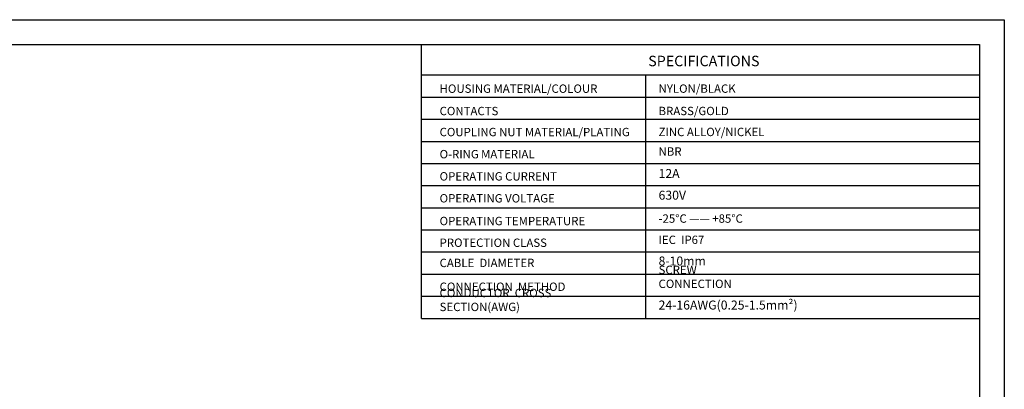
# Model space of a CAD drawing. Units: inches. Extents: x 2182 to 2349, y 1565 to 1683.
# Drawn here: x 2238 to 2349, y 1642 to 1683 of the extents above; entities that cross this region are included whole.
import ezdxf

# ---------------------------------------------------------------- set-up
doc = ezdxf.new("R2010")
doc.units = ezdxf.units.IN
doc.header["$MEASUREMENT"] = 0
doc.layers.add('A1', color=7, linetype='Continuous', lineweight=30)
doc.layers.add('A7', color=7, linetype='Continuous', lineweight=25)
doc.layers.add('A6', color=1, linetype='Continuous')
doc.styles.add('样式', font='isocp.shx', dxfattribs={"bigfont": 'gbcbig.shx'})
doc.styles.add('样式 1', font='txt')

msp = doc.modelspace()

# ---------------------------------------------------------------- linework, layer by layer
at = {"layer": 'A1'}
for p, q in [((2185.0302, 1680.4359), (2346.2094, 1680.4359)), ((2346.2094, 1680.4359), (2346.2094, 1568.1159))]:
    msp.add_line(p, q, dxfattribs=at)
at = {"layer": 'A6'}
for p, q in [((2182.2222, 1683.2439), (2349.0174, 1683.2439)), ((2349.0174, 1683.2439), (2349.0174, 1565.3079))]:
    msp.add_line(p, q, dxfattribs=at)
at = {"layer": 'A7', "lineweight": 30}
msp.add_line((2283.3613, 1649.5717), (2283.3613, 1680.4359), dxfattribs=at)
for points in [[(2283.3613, 1677.0081), (2346.2096, 1677.0081)], [(2308.603, 1677.0081), (2308.603, 1649.5717)], [(2283.3613, 1674.5142), (2346.2096, 1674.5142)], [(2283.3613, 1674.5142), (2346.2096, 1674.5142)], [(2283.3613, 1672.0201), (2346.2096, 1672.0201)], [(2283.3613, 1669.5259), (2346.2096, 1669.5259)], [(2283.3613, 1667.0321), (2346.2096, 1667.0321)], [(2283.3613, 1664.5377), (2346.2096, 1664.5377)], [(2283.3613, 1662.0441), (2346.2096, 1662.0441)], [(2283.3613, 1659.5499), (2346.2096, 1659.5499)], [(2283.3613, 1657.0558), (2346.2096, 1657.0558)], [(2283.3613, 1654.5611), (2346.2096, 1654.5611)], [(2346.2094, 1654.7172), (2346.2096, 1654.7172)], [(2283.3613, 1652.0664), (2346.2096, 1652.0664)], [(2346.2094, 1652.6388), (2346.2096, 1652.6388)], [(2283.3613, 1649.5717), (2346.2096, 1649.5717)]]:
    msp.add_lwpolyline(points, dxfattribs=at)

# ---------------------------------------------------------------- texts
at = {"layer": 'A7', "color": 7, "attachment_point": 7}
for s, insert, char_height, width, style in [('{\\Fisocp|c134;SPECIFICATIONS}', (2308.8962, 1677.9984), 1.17936, 12.508968, '样式'), ('{\\Fisocp|c134;HOUSING MATERIAL/COLOUR}', (2285.3891, 1674.9962), 0.943488, 26.893916, '样式'), ('{\\H1.12x;NYLON\\Fisocp|c134;/BLACK}', (2310.062, 1675.0017), 0.8424, 8.498892, '样式'), ('{\\Fisocp|c134;CONTACTS}', (2285.3891, 1672.4742), 0.943488, 17.084413, '样式'), ('{\\Fisocp|c134;BRASS/GOLD}', (2310.062, 1672.4802), 0.943488, 8.498892, '样式'), ('{\\Fisocp|c134;COUPLING NUT MATERIAL/PLATING}', (2285.3891, 1670.105), 0.943488, 22.644797, '样式'), ('{\\Fisocp|c134;ZINC ALLOY/NICKEL}', (2310.062, 1670.1146), 0.943488, 12.565275, '样式'), ('{\\H1.12x;O-RING\\fSimSun|b0|i0|c134|p2;\\H0.89286x; \\Fisocp|c134;\\H1.12x;MATERIAL}', (2285.3891, 1667.6111), 0.8424, 17.084413, '样式'), ('NBR', (2310.062, 1667.6146), 0.94349, 8.498892, '样式'), ('12A', (2310.062, 1665.0822), 1.01088, 8.498892, '样式'), ('{\\Fisocp|c134;OPERATING CURRENT}', (2285.3891, 1665.1087), 0.943488, 17.084413, '样式 1'), ('{\\Fisocp|c134;OPERATING VOLTAGE}', (2285.3891, 1662.6351), 0.943488, 17.084413, '样式'), ('630V', (2310.062, 1662.6351), 1.01088, 8.498892, '样式'), ('{\\Fisocp|c134;OPERATING TEMPERATURE}', (2285.3891, 1660.0727), 0.943488, 17.084413, '样式'), ('-25%%DC —— +85%%DC', (2310.062, 1660.0561), 0.943488, 9.923461, '样式'), ('{\\Fisocp|c134;PROTECTION CLASS}', (2285.3891, 1657.6258), 0.943488, 17.084413, '样式'), ('IEC  IP67  ', (2310.0618, 1657.6601), 0.943488, 8.498892, '样式'), ('8-10mm', (2310.062, 1655.218), 1.01088, 8.498892, '样式'), ('{\\Fisocp|c134;CABLE  DIAMETER}', (2285.3891, 1655.3521), 0.943488, 17.084413, '样式'), ('SCREW  CONNECTION', (2310.0618, 1652.6989), 0.943488, 11.98475, '样式'), ('{\\Fisocp|c134;CONNECTION  METHOD}', (2285.3891, 1652.6645), 0.943488, 17.084413, '样式'), ('{\\Fisocp|c134;CONDUCTOR  CROSS  SECTION(AWG)}', (2285.3891, 1650.3908), 0.943488, 22.075833, '样式'), ('24-16AWG(0.25-1.5mm²)', (2310.062, 1650.2526), 1.01088, 14.939202, '样式')]:
    msp.add_mtext(s, dxfattribs=dict(at, insert=insert, char_height=char_height, width=width, style=style))

doc.saveas('drawing.dxf')
